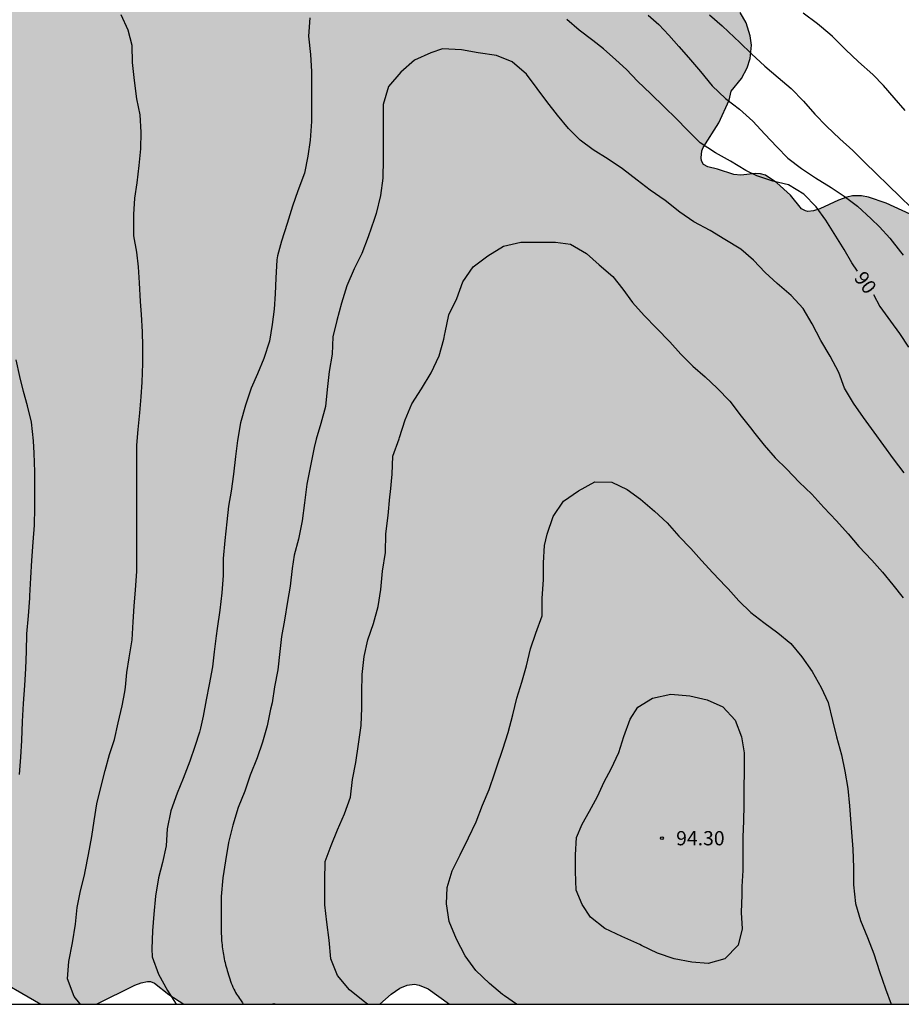
# Model space of a CAD drawing. Units: metres. Extents: x 585194 to 585544, y 4794290 to 4794540.
# Drawn here: x 585315 to 585361, y 4794290 to 4794342 of the extents above; entities that cross this region are included whole.
import ezdxf

# ---------------------------------------------------------------- set-up
doc = ezdxf.new("R2010")
doc.units = ezdxf.units.M
for name, color, linetype in [('010106', 9, 'Continuous'), ('020104', 34, 'Continuous'), ('020204', 9, 'Continuous'), ('020307', 24, 'Continuous'), ('020308', 9, 'Continuous'), ('100106', 63, 'Continuous'), ('990504', 63, 'Continuous')]:
    doc.layers.add(name, color=color, linetype=linetype)
doc.layers.add('020105', color=24, linetype='Continuous', lineweight=30)
doc.styles.add('ARIAL', font='ARIAL.TTF', dxfattribs={"height": 1})
doc.styles.add('ARIALI', font='ARIALI.TTF', dxfattribs={"height": 1})

# ---------------------------------------------------------------- blocks, each defined once
blk = doc.blocks.new('COTAPU')
blk.add_circle((0, 0), 0.075)

msp = doc.modelspace()

# ---------------------------------------------------------------- hatches: boundary and pattern name
at = {"layer": '990504'}
msp.add_hatch(color=256, dxfattribs=at).paths.add_polyline_path([(585208.436, 4794370.543), (585208.464, 4794370.569), (585208.754, 4794370.703), (585209, 4794370.897), (585209.664, 4794371.641), (585210.162, 4794372.095), (585211.366, 4794373.843), (585211.714, 4794374.225), (585212.08, 4794374.507), (585212.762, 4794374.933), (585212.982, 4794375.033), (585213.464, 4794375.149), (585213.618, 4794375.605), (585213.966, 4794376.195), (585214.27, 4794376.537), (585215.016, 4794377.197), (585216.672, 4794378.248), (585217.024, 4794378.42), (585217.684, 4794378.588), (585218.96, 4794378.604), (585219.446, 4794379.158), (585220.788, 4794380.338), (585221.428, 4794380.77), (585222.438, 4794381.36), (585222.66, 4794381.456), (585222.942, 4794381.518), (585223.558, 4794381.538), (585224.062, 4794381.726), (585224.628, 4794381.744), (585225.468, 4794381.686), (585226.904, 4794381.322), (585228.006, 4794381.344), (585228.358, 4794381.456), (585228.704, 4794381.636), (585230.072, 4794382.698), (585230.722, 4794383.09), (585231.41, 4794383.294), (585232.288, 4794383.298), (585232.63, 4794383.394), (585233.152, 4794383.916), (585234.452, 4794385.534), (585235.124, 4794386.154), (585235.536, 4794386.452), (585236.901, 4794387.076), (585237.525, 4794387.48), (585237.731, 4794387.66), (585238.143, 4794388.162), (585238.551, 4794388.956), (585238.825, 4794389.384), (585239.751, 4794390.492), (585240.801, 4794391.482), (585240.937, 4794391.76), (585240.933, 4794392.096), (585240.845, 4794392.468), (585240.708, 4794392.722), (585240.458, 4794393.024), (585239.818, 4794393.55), (585238.556, 4794394.4), (585237.794, 4794394.798), (585237.368, 4794395.072), (585236.482, 4794395.976), (585236.158, 4794396.394), (585235.928, 4794396.971), (585235.856, 4794397.601), (585235.89, 4794398.047), (585236.1, 4794399.055), (585236.126, 4794399.615), (585235.988, 4794400.139), (585235.716, 4794400.517), (585235.424, 4794400.813), (585235.09, 4794401.065), (585233.296, 4794401.991), (585232.808, 4794402.291), (585232.288, 4794402.685), (585232.05, 4794402.927), (585231.832, 4794403.239), (585231.478, 4794404.037), (585231.344, 4794404.217), (585229.322, 4794405.731), (585228.454, 4794406.463), (585227.696, 4794407.231), (585226.91, 4794407.837), (585225.942, 4794408.939), (585225.618, 4794409.379), (585224.816, 4794411.013), (585224.322, 4794411.719), (585223.08, 4794412.939), (585222.482, 4794413.659), (585222.024, 4794414.123), (585221.025, 4794414.951), (585219.849, 4794415.745), (585219.465, 4794416.143), (585218.995, 4794416.869), (585218.823, 4794417.315), (585218.831, 4794418.675), (585218.903, 4794419.303), (585218.831, 4794419.373), (585218.817, 4794419.669), (585218.101, 4794420.875), (585217.745, 4794421.325), (585217.411, 4794421.597), (585217.115, 4794421.721), (585216.671, 4794421.775), (585216.143, 4794421.731), (585215.597, 4794421.573), (585214.259, 4794421.009), (585212.967, 4794420.611), (585212.061, 4794420.209), (585211.851, 4794420.167), (585211.453, 4794420.179), (585210.601, 4794420.311), (585210.233, 4794420.443), (585209.947, 4794420.597), (585209.683, 4794420.799), (585209.261, 4794421.245), (585208.607, 4794421.823), (585208.501, 4794422.125), (585208.419, 4794422.565), (585208.415, 4794422.933), (585208.459, 4794423.445), (585208.561, 4794423.827), (585208.741, 4794424.233), (585208.935, 4794424.525), (585209.495, 4794425.077), (585210.063, 4794425.405), (585210.615, 4794425.607), (585210.953, 4794425.685), (585211.489, 4794425.699), (585212.395, 4794425.593), (585213.201, 4794425.591), (585213.833, 4794425.683), (585214.367, 4794425.863), (585215.019, 4794426.329), (585215.465, 4794426.777), (585215.667, 4794427.079), (585216.075, 4794427.849), (585217.119, 4794429.429), (585217.515, 4794429.905), (585217.951, 4794430.297), (585218.327, 4794430.551), (585218.711, 4794430.655), (585218.973, 4794430.633), (585219.629, 4794430.421), (585219.877, 4794430.411), (585219.961, 4794430.447), (585220.025, 4794430.895), (585220.025, 4794432.511), (585219.993, 4794432.927), (585219.801, 4794433.603), (585219.331, 4794434.521), (585219.239, 4794434.789), (585219.139, 4794435.365), (585219.113, 4794435.967), (585219.179, 4794436.623), (585219.335, 4794437.149), (585219.545, 4794437.511), (585220.063, 4794438.187), (585220.477, 4794438.559), (585221.017, 4794438.939), (585221.965, 4794439.395), (585222.379, 4794439.545), (585223.021, 4794439.641), (585224.573, 4794439.639), (585225.033, 4794439.575), (585225.355, 4794439.473), (585225.953, 4794439.155), (585227.571, 4794438.051), (585228.187, 4794437.515), (585228.809, 4794436.791), (585228.943, 4794436.743), (585229.741, 4794436.711), (585230.539, 4794436.478), (585232.319, 4794435.686), (585233.221, 4794435.226), (585233.983, 4794434.78), (585234.685, 4794434.178), (585235.183, 4794433.65), (585235.613, 4794433.072), (585236.246, 4794431.992), (585236.382, 4794431.513), (585236.406, 4794431.003), (585236.314, 4794430.311), (585236.13, 4794429.603), (585235.888, 4794429.073), (585235.432, 4794428.541), (585235.068, 4794428.279), (585234.692, 4794428.181), (585234.782, 4794427.741), (585234.766, 4794427.407), (585234.678, 4794427.083), (585234.49, 4794426.765), (585233.82, 4794425.919), (585233.022, 4794425.315), (585232.294, 4794424.941), (585231.802, 4794424.821), (585231.26, 4794424.789), (585232.16, 4794423.815), (585232.864, 4794423.249), (585233.414, 4794423.035), (585234.814, 4794423.067), (585235.238, 4794422.987), (585235.78, 4794422.819), (585236.59, 4794422.403), (585236.976, 4794422.137), (585237.312, 4794421.835), (585237.82, 4794421.239), (585238.298, 4794420.461), (585238.588, 4794419.831), (585238.732, 4794419.315), (585238.764, 4794418.791), (585238.93, 4794418.615), (585239.586, 4794418.249), (585239.908, 4794417.959), (585240.122, 4794417.705), (585240.492, 4794417.001), (585240.842, 4794415.967), (585240.906, 4794415.447), (585240.86, 4794414.927), (585240.752, 4794414.601), (585240.586, 4794414.281), (585240.016, 4794413.485), (585239.78, 4794413.069), (585239.748, 4794412.751), (585239.896, 4794412.423), (585240.11, 4794412.217), (585240.382, 4794412.039), (585240.684, 4794411.941), (585240.99, 4794411.925), (585241.406, 4794412.031), (585242.264, 4794412.437), (585242.76, 4794412.611), (585243.234, 4794412.685), (585243.802, 4794412.653), (585244.3, 4794412.453), (585244.976, 4794412.033), (585245.314, 4794411.743), (585245.576, 4794411.321), (585245.678, 4794411.269), (585246.594, 4794411.765), (585247.126, 4794411.939), (585247.956, 4794412.091), (585248.77, 4794412.077), (585249.236, 4794411.979), (585249.798, 4794411.741), (585250.206, 4794411.455), (585250.58, 4794411.091), (585251.016, 4794410.581), (585251.24, 4794410.245), (585251.698, 4794409.171), (585251.844, 4794408.947), (585253.107, 4794407.881), (585253.529, 4794407.419), (585254.295, 4794406.247), (585254.719, 4794405.323), (585254.841, 4794404.883), (585254.857, 4794404.557), (585254.781, 4794404.103), (585254.617, 4794403.653), (585254.357, 4794403.285), (585253.965, 4794402.917), (585253.709, 4794402.705), (585253.075, 4794402.293), (585252.967, 4794402.161), (585252.935, 4794401.975), (585253.003, 4794401.739), (585253.191, 4794401.411), (585254.695, 4794399.669), (585254.991, 4794399.269), (585255.273, 4794398.753), (585255.411, 4794398.423), (585255.507, 4794397.983), (585255.507, 4794397.641), (585255.425, 4794397.047), (585255.435, 4794396.899), (585255.515, 4794396.701), (585255.681, 4794396.499), (585255.837, 4794396.381), (585256.949, 4794395.811), (585258.269, 4794394.739), (585258.551, 4794394.463), (585259.931, 4794392.791), (585260.255, 4794392.533), (585261.441, 4794391.883), (585261.789, 4794391.653), (585263.269, 4794390.339), (585264.051, 4794389.519), (585264.571, 4794388.895), (585265.335, 4794387.783), (585266.339, 4794386.669), (585266.811, 4794386.031), (585267.401, 4794384.903), (585267.725, 4794383.975), (585267.879, 4794383.245), (585268.111, 4794382.903), (585268.373, 4794382.763), (585268.574, 4794382.713), (585269.582, 4794382.691), (585270.128, 4794382.471), (585271.144, 4794381.861), (585272.312, 4794381.061), (585273.994, 4794379.615), (585274.178, 4794379.493), (585274.374, 4794379.433), (585274.792, 4794379.501), (585275.692, 4794379.871), (585275.89, 4794379.907), (585276.294, 4794379.893), (585277.096, 4794379.799), (585277.72, 4794379.677), (585278.534, 4794379.391), (585279.68, 4794378.915), (585279.99, 4794378.893), (585280.33, 4794379.049), (585280.512, 4794379.185), (585281.006, 4794379.681), (585281.674, 4794380.189), (585282.286, 4794380.511), (585282.91, 4794380.737), (585283.656, 4794380.881), (585284.348, 4794380.891), (585285.216, 4794380.797), (585285.762, 4794380.629), (585286.296, 4794380.355), (585287.254, 4794379.721), (585288.302, 4794378.919), (585289.32, 4794378.017), (585289.62, 4794377.817), (585290.616, 4794377.413), (585291.806, 4794377.099), (585292.564, 4794376.849), (585293.37, 4794376.509), (585294.718, 4794375.765), (585295.61, 4794375.057), (585297.098, 4794374.099), (585298.465, 4794373.083), (585298.991, 4794372.581), (585299.639, 4794371.699), (585300.225, 4794371.043), (585300.657, 4794370.449), (585301.243, 4794369.375), (585301.419, 4794369.155), (585302.337, 4794368.371), (585303.375, 4794367.639), (585304.133, 4794367.247), (585304.511, 4794367.183), (585304.875, 4794367.211), (585305.195, 4794367.329), (585305.433, 4794367.471), (585305.723, 4794367.699), (585306.265, 4794368.233), (585307.177, 4794369.535), (585307.471, 4794369.895), (585307.779, 4794370.183), (585308.461, 4794370.617), (585309.033, 4794370.855), (585309.695, 4794370.971), (585310.347, 4794370.945), (585310.869, 4794370.761), (585311.173, 4794370.583), (585311.847, 4794370.021), (585312.317, 4794369.513), (585312.569, 4794369.125), (585312.867, 4794368.275), (585312.847, 4794368.075), (585312.615, 4794367.171), (585312.641, 4794366.575), (585312.793, 4794366.283), (585313.371, 4794365.799), (585313.679, 4794365.679), (585314.119, 4794365.651), (585314.481, 4794365.697), (585315.451, 4794365.939), (585315.871, 4794365.939), (585316.271, 4794365.867), (585316.777, 4794365.635), (585317.153, 4794365.367), (585318.203, 4794364.207), (585318.685, 4794363.847), (585318.995, 4794363.793), (585320.265, 4794363.995), (585321.287, 4794364.001), (585321.817, 4794363.849), (585322.117, 4794363.687), (585322.433, 4794363.443), (585322.789, 4794362.999), (585323.436, 4794361.977), (585323.578, 4794361.719), (585323.73, 4794361.267), (585323.748, 4794360.889), (585323.716, 4794360.547), (585323.554, 4794359.925), (585323.088, 4794358.571), (585323.06, 4794358.265), (585323.104, 4794358.055), (585323.368, 4794357.621), (585323.838, 4794357.175), (585324.434, 4794356.791), (585325.282, 4794356.431), (585325.472, 4794356.365), (585325.962, 4794356.407), (585326.128, 4794356.487), (585326.492, 4794356.737), (585327.446, 4794357.571), (585328.134, 4794358.067), (585328.886, 4794358.499), (585329.228, 4794358.587), (585331.336, 4794358.459), (585332.156, 4794358.463), (585333.164, 4794358.572), (585333.746, 4794358.548), (585334.14, 4794358.45), (585334.418, 4794358.334), (585335.272, 4794357.868), (585335.878, 4794357.35), (585336.272, 4794356.914), (585336.646, 4794356.272), (585337.158, 4794355.175), (585337.314, 4794354.979), (585337.732, 4794354.791), (585338.634, 4794354.53), (585339.038, 4794354.338), (585339.906, 4794353.824), (585340.306, 4794353.438), (585341.01, 4794352.526), (585341.708, 4794351.735), (585341.98, 4794351.201), (585342.02, 4794350.641), (585342.098, 4794350.545), (585342.702, 4794350.135), (585344.336, 4794349.169), (585346.006, 4794348.369), (585346.486, 4794348.079), (585347.655, 4794347.109), (585347.869, 4794346.827), (585348.095, 4794346.355), (585348.245, 4794346.219), (585349.835, 4794345.595), (585350.491, 4794345.199), (585351.371, 4794344.391), (585352.909, 4794342.475), (585353.219, 4794341.935), (585353.439, 4794341.253), (585353.499, 4794340.751), (585353.435, 4794340.055), (585353.265, 4794339.555), (585352.969, 4794338.989), (585352.423, 4794338.329), (585352.327, 4794337.859), (585351.785, 4794336.663), (585350.959, 4794335.357), (585350.889, 4794335.177), (585350.841, 4794334.817), (585350.857, 4794334.659), (585350.967, 4794334.453), (585351.189, 4794334.331), (585351.715, 4794334.211), (585352.563, 4794333.927), (585352.935, 4794333.889), (585353.719, 4794333.985), (585353.975, 4794333.967), (585354.237, 4794333.889), (585354.841, 4794333.483), (585355.557, 4794332.845), (585356.141, 4794332.125), (585356.341, 4794332.007), (585356.479, 4794331.979), (585356.769, 4794332.015), (585357.111, 4794332.127), (585358.089, 4794332.579), (585358.531, 4794332.739), (585358.831, 4794332.809), (585359.299, 4794332.811), (585359.667, 4794332.729), (585360.599, 4794332.421), (585362.295, 4794331.649), (585362.703, 4794331.577), (585362.995, 4794331.621), (585363.325, 4794331.755), (585364.155, 4794332.307), (585365.183, 4794332.873), (585366.251, 4794333.301), (585366.757, 4794333.404), (585367.295, 4794333.358), (585367.941, 4794333.142), (585368.639, 4794332.75), (585369.011, 4794332.396), (585369.389, 4794331.856), (585369.819, 4794331.048), (585370.02, 4794330.517), (585370.174, 4794329.855), (585370.154, 4794329.363), (585370.044, 4794328.795), (585369.612, 4794327.457), (585369.678, 4794326.819), (585369.88, 4794326.081), (585369.88, 4794325.509), (585369.832, 4794325.161), (585369.462, 4794324.197), (585369.088, 4794323.563), (585367.892, 4794322.297), (585366.65, 4794320.771), (585365.772, 4794319.925), (585365.546, 4794319.643), (585365.452, 4794319.223), (585365.474, 4794317.595), (585365.704, 4794316.963), (585366.072, 4794316.533), (585366.368, 4794316.303), (585367.446, 4794315.707), (585367.878, 4794315.545), (585368.38, 4794315.439), (585369.138, 4794315.363), (585370.216, 4794315.319), (585370.534, 4794315.199), (585370.978, 4794314.953), (585371.326, 4794314.667), (585372.166, 4794313.783), (585372.492, 4794313.385), (585372.882, 4794312.775), (585373.162, 4794312.495), (585373.372, 4794312.471), (585373.872, 4794312.563), (585374.724, 4794312.631), (585375.762, 4794312.829), (585375.928, 4794312.871), (585376.444, 4794313.133), (585376.594, 4794313.273), (585376.8, 4794313.607), (585376.852, 4794313.865), (585376.828, 4794314.443), (585376.678, 4794315.659), (585376.676, 4794316.417), (585376.764, 4794317.087), (585376.986, 4794317.751), (585377.38, 4794318.381), (585377.794, 4794318.851), (585378.03, 4794319.049), (585378.352, 4794319.239), (585378.564, 4794319.307), (585379.428, 4794319.437), (585379.368, 4794319.599), (585379.18, 4794319.859), (585378.13, 4794321.053), (585377.882, 4794321.383), (585377.54, 4794322.065), (585377.374, 4794322.679), (585377.358, 4794323.673), (585377.536, 4794324.255), (585377.878, 4794324.768), (585378.124, 4794325.01), (585378.468, 4794325.262), (585379.034, 4794325.54), (585379.626, 4794325.632), (585380.464, 4794325.646), (585380.658, 4794325.63), (585380.996, 4794325.524), (585381.452, 4794325.238), (585381.788, 4794324.916), (585382.05, 4794324.546), (585382.61, 4794323.602), (585382.964, 4794323.108), (585383.254, 4794322.596), (585383.752, 4794322.044), (585384.102, 4794321.876), (585384.204, 4794321.864), (585384.666, 4794321.894), (585385.564, 4794322.044), (585386.536, 4794322.044), (585386.93, 4794321.988), (585387.654, 4794321.716), (585388.29, 4794321.258), (585389.616, 4794320.054), (585390.078, 4794319.478), (585390.224, 4794319.114), (585390.28, 4794318.804), (585390.29, 4794317.616), (585390.338, 4794317.438), (585390.614, 4794317.212), (585391.41, 4794316.742), (585391.714, 4794316.462), (585392.684, 4794315.22), (585392.86, 4794314.908), (585393.149, 4794314.226), (585393.617, 4794312.667), (585393.663, 4794312.251), (585393.629, 4794311.579), (585393.523, 4794311.081), (585393.391, 4794310.717), (585392.519, 4794309.007), (585392.429, 4794308.677), (585392.437, 4794308.351), (585392.563, 4794308.109), (585392.807, 4794307.811), (585393.203, 4794307.463), (585394.155, 4794306.739), (585394.809, 4794306.029), (585395.391, 4794305.285), (585395.735, 4794304.777), (585396.161, 4794304.091), (585396.347, 4794303.701), (585396.481, 4794303.225), (585396.521, 4794302.913), (585396.473, 4794300.581), (585396.549, 4794300.389), (585397.345, 4794299.267), (585397.505, 4794298.927), (585397.659, 4794298.429), (585397.877, 4794297.579), (585397.943, 4794297.161), (585397.937, 4794295.347), (585398.099, 4794294.731), (585398.373, 4794294.031), (585398.549, 4794293.317), (585398.639, 4794292.461), (585398.677, 4794291.037), (585398.603, 4794290.549), (585398.448, 4794290.157), (585337.576, 4794290.158), (585336.455, 4794290.962), (585335.967, 4794291.17), (585335.723, 4794291.21), (585335.347, 4794291.166), (585334.947, 4794291.01), (585334.493, 4794290.682), (585333.9, 4794290.158), (585328.411, 4794290.159), (585328.305, 4794290.197), (585328.161, 4794290.159), (585323.561, 4794290.159), (585322.767, 4794290.675), (585322.021, 4794291.273), (585321.809, 4794291.353), (585321.649, 4794291.361), (585321.307, 4794291.293), (585320.979, 4794291.165), (585318.964, 4794290.159), (585316.022, 4794290.159), (585313.201, 4794291.779), (585312.503, 4794291.323), (585312.043, 4794291.105), (585311.529, 4794290.991), (585311.061, 4794290.979), (585310.293, 4794291.039), (585309.581, 4794291.177), (585309.081, 4794291.351), (585308.363, 4794291.695), (585307.649, 4794291.969), (585307.565, 4794291.751), (585306.901, 4794290.879), (585306.537, 4794290.159), (585291.775, 4794290.159), (585291.472, 4794290.467), (585291.182, 4794290.667), (585291.148, 4794290.829), (585291.012, 4794291.049), (585289.656, 4794292.393), (585288.878, 4794293.385), (585288.662, 4794293.781), (585288.538, 4794294.167), (585288.456, 4794295.269), (585288.342, 4794295.733), (585288.118, 4794296.155), (585287.754, 4794296.621), (585287.22, 4794297.087), (585286.612, 4794297.535), (585284.668, 4794298.871), (585284.002, 4794299.459), (585283.194, 4794300.333), (585282.106, 4794301.773), (585279.63, 4794304.107), (585278.683, 4794305.269), (585278.307, 4794305.883), (585278.005, 4794306.743), (585277.899, 4794307.313), (585277.895, 4794308.321), (585275.539, 4794310.593), (585275.195, 4794311.075), (585274.903, 4794311.667), (585274.817, 4794312.139), (585274.803, 4794312.477), (585274.797, 4794315.037), (585274.707, 4794315.393), (585274.531, 4794315.715), (585274.131, 4794316.183), (585273.691, 4794316.519), (585273.305, 4794316.661), (585272.551, 4794316.653), (585271.473, 4794316.453), (585270.835, 4794316.399), (585269.897, 4794316.449), (585269.147, 4794316.649), (585268.299, 4794317.139), (585267.785, 4794317.541), (585267.403, 4794317.897), (585266.861, 4794318.603), (585266.353, 4794319.447), (585266.195, 4794319.595), (585264.625, 4794319.677), (585263.909, 4794319.853), (585263.355, 4794320.079), (585262.611, 4794320.485), (585261.527, 4794321.189), (585260.495, 4794321.925), (585259.855, 4794322.505), (585259.645, 4794322.805), (585259.167, 4794323.675), (585258.936, 4794324.409), (585258.668, 4794325.461), (585258.638, 4794325.751), (585258.636, 4794327.533), (585258.524, 4794329.469), (585258.248, 4794329.931), (585257.818, 4794330.335), (585257.28, 4794330.627), (585256.856, 4794330.729), (585256.54, 4794330.753), (585255.688, 4794330.733), (585254.7, 4794330.607), (585253.942, 4794330.563), (585253.274, 4794330.565), (585252.756, 4794330.689), (585252.292, 4794330.921), (585251.052, 4794331.839), (585250.164, 4794332.929), (585249.616, 4794333.909), (585249.51, 4794333.873), (585248.79, 4794333.333), (585248.42, 4794333.127), (585246.912, 4794332.547), (585246.448, 4794332.299), (585245.78, 4794331.779), (585244.856, 4794330.837), (585244.572, 4794330.639), (585243.986, 4794330.403), (585243.304, 4794330.225), (585242.692, 4794330.211), (585242.218, 4794330.313), (585241.778, 4794330.549), (585241.364, 4794330.833), (585240.63, 4794331.497), (585240.19, 4794332.021), (585239.512, 4794333.007), (585239.154, 4794333.415), (585238.902, 4794333.625), (585238.182, 4794333.895), (585237.366, 4794334.063), (585236.65, 4794334.271), (585235.87, 4794334.597), (585234.7, 4794335.171), (585233.976, 4794335.621), (585232.471, 4794336.891), (585231.145, 4794337.535), (585230.705, 4794337.853), (585230.455, 4794338.087), (585230.297, 4794338.277), (585230.095, 4794338.623), (585229.935, 4794339.151), (585229.937, 4794339.601), (585230.079, 4794340.269), (585230.273, 4794340.725), (585230.515, 4794341.085), (585230.743, 4794341.337), (585231.331, 4794341.843), (585231.539, 4794342.073), (585231.535, 4794342.171), (585231.337, 4794342.485), (585230.383, 4794343.665), (585228.043, 4794345.633), (585227.733, 4794345.819), (585227.475, 4794345.851), (585227.141, 4794345.841), (585226.301, 4794345.675), (585225.599, 4794345.609), (585223.569, 4794345.615), (585223.141, 4794345.647), (585222.673, 4794345.737), (585222.087, 4794345.985), (585221.037, 4794346.623), (585220.171, 4794347.395), (585219.647, 4794347.949), (585219.385, 4794348.265), (585219.159, 4794348.631), (585218.901, 4794349.285), (585218.711, 4794350.385), (585218.743, 4794350.863), (585218.835, 4794351.151), (585219.067, 4794351.573), (585219.471, 4794352.153), (585220.195, 4794352.877), (585220.279, 4794353.013), (585220.287, 4794353.849), (585220.383, 4794354.419), (585220.543, 4794354.845), (585220.805, 4794355.231), (585221.385, 4794355.777), (585221.895, 4794356.135), (585222.177, 4794356.229), (585222.903, 4794356.271), (585223.103, 4794356.307), (585223.107, 4794356.341), (585222.363, 4794357.193), (585221.937, 4794357.757), (585221.781, 4794358.053), (585221.659, 4794358.543), (585221.673, 4794360.793), (585221.905, 4794361.749), (585221.923, 4794361.963), (585222.045, 4794362.267), (585222.107, 4794362.709), (585222.099, 4794362.881), (585222.011, 4794363.161), (585221.693, 4794363.793), (585221.509, 4794364.419), (585221.549, 4794365.355), (585221.855, 4794366.611), (585221.846, 4794368.045), (585221.818, 4794368.061), (585219.778, 4794367.753), (585218.268, 4794367.697), (585217.69, 4794367.591), (585217.376, 4794367.447), (585217.12, 4794367.245), (585216.694, 4794366.699), (585216.426, 4794366.023), (585216.052, 4794364.437), (585215.756, 4794363.767), (585214.754, 4794362.225), (585213.87, 4794361.237), (585213.414, 4794360.809), (585213.132, 4794360.479), (585212.954, 4794360.197), (585213.004, 4794359.649), (585213.304, 4794358.565), (585213.318, 4794358.043), (585213.27, 4794357.585), (585213.16, 4794357.117), (585212.836, 4794356.161), (585212.468, 4794355.477), (585211.464, 4794354.307), (585210.924, 4794353.527), (585210.35, 4794352.817), (585210.345, 4794351.149), (585210.155, 4794349.853), (585209.863, 4794348.993), (585208.973, 4794347.239), (585208.795, 4794346.662), (585208.779, 4794346.24), (585208.813, 4794345.948), (585209.087, 4794345.21), (585209.187, 4794344.74), (585209.165, 4794344.25), (585209.023, 4794343.826), (585208.635, 4794343.19), (585208.417, 4794342.95), (585208.191, 4794342.784), (585207.587, 4794342.52), (585206.565, 4794342.474), (585206.411, 4794342.388), (585206.265, 4794342.244), (585205.935, 4794341.684), (585205.011, 4794339.6), (585204.331, 4794338.476), (585203.401, 4794337.142), (585203.215, 4794336.756), (585203.191, 4794336.386), (585203.271, 4794336.02), (585203.853, 4794334.728), (585203.961, 4794334.276), (585203.955, 4794333.432), (585203.831, 4794332.03), (585203.849, 4794331.41), (585203.893, 4794331.208), (585204.045, 4794330.982), (585204.725, 4794330.498), (585205.955, 4794329.514), (585206.375, 4794329.058), (585207.015, 4794328.208), (585207.191, 4794327.792), (585207.259, 4794327.48), (585207.265, 4794326.382), (585207.213, 4794326.318), (585207.233, 4794326.204), (585207.725, 4794325.64), (585208.351, 4794325.044), (585208.803, 4794324.49), (585209.787, 4794322.956), (585210.075, 4794322.4), (585210.155, 4794322.084), (585210.147, 4794321.676), (585210.045, 4794321.246), (585209.851, 4794320.786), (585209.447, 4794320.208), (585209.221, 4794320.024), (585208.883, 4794319.846), (585207.973, 4794319.594), (585207.755, 4794319.592), (585207.347, 4794319.784), (585206.885, 4794320.042), (585206.475, 4794320.34), (585206.119, 4794320.672), (585205.915, 4794320.962), (585205.383, 4794321.888), (585205.037, 4794322.64), (585204.783, 4794323.418), (585204.687, 4794324.126), (585203.347, 4794324.128), (585202.573, 4794324.406), (585202.235, 4794324.442), (585201.975, 4794324.382), (585201.711, 4794324.248), (585200.567, 4794323.42), (585200.037, 4794323.15), (585199.721, 4794323.042), (585199.425, 4794322.998), (585197.901, 4794322.938), (585197.457, 4794322.7), (585196.961, 4794322.266), (585196.629, 4794321.874), (585195.827, 4794320.505), (585195.617, 4794320.235), (585195.209, 4794319.823), (585194.076, 4794318.909), (585194.077, 4794351.984), (585194.588, 4794352.432), (585194.69, 4794352.596), (585194.714, 4794352.736), (585194.648, 4794352.91), (585194.077, 4794353.534), (585194.077, 4794359.193), (585195.304, 4794359.193), (585195.55, 4794359.273), (585195.698, 4794359.449), (585196.382, 4794360.705), (585196.618, 4794360.945), (585196.962, 4794361.157), (585197.46, 4794361.309), (585197.768, 4794361.361), (585198.832, 4794361.393), (585199.532, 4794361.525), (585199.588, 4794361.831), (585199.714, 4794362.145), (585199.848, 4794362.357), (585200.076, 4794362.589), (585200.46, 4794362.843), (585200.736, 4794362.967), (585201.022, 4794363.011), (585201.634, 4794362.985), (585201.736, 4794363.025), (585201.868, 4794363.207), (585202.108, 4794363.861), (585202.25, 4794364.051), (585202.802, 4794364.387), (585204.038, 4794365.429), (585204.538, 4794365.621), (585204.644, 4794365.697), (585205.26, 4794366.901), (585206.37, 4794368.499), (585206.596, 4794368.745), (585207.37, 4794369.403), (585207.832, 4794370.007), (585208.2, 4794370.413), (585208.334, 4794370.521)])

# ---------------------------------------------------------------- linework, layer by layer
at = {"layer": '010106', "flags": 128}
msp.add_lwpolyline([(585194.076, 4794290.161), (585544.066, 4794290.154), (585544.071, 4794540.147), (585194.081, 4794540.154)], close=True, dxfattribs=at)
at = {"layer": '020104', "flags": 128}
for points, elevation in [([(585318.116, 4794290.159), (585318.084, 4794290.201), (585317.772, 4794290.565), (585317.432, 4794291.489), (585317.492, 4794292.417), (585317.688, 4794293.393), (585317.84, 4794294.377), (585317.94, 4794295.253), (585318.112, 4794296.133), (585318.316, 4794296.973), (585318.352, 4794297.153), (585318.532, 4794298.053), (585318.708, 4794299.008), (585318.836, 4794299.84), (585318.98, 4794300.728), (585319.18, 4794301.596), (585319.404, 4794302.496), (585319.64, 4794303.324), (585319.896, 4794304.124), (585320.104, 4794305), (585320.3, 4794305.9), (585320.452, 4794306.64), (585320.48, 4794306.892), (585320.552, 4794307.66), (585320.684, 4794308.428), (585320.828, 4794309.376), (585320.896, 4794310.324), (585320.936, 4794311.156), (585321.004, 4794312.02), (585321.077, 4794312.984), (585321.085, 4794313.816), (585321.085, 4794314.668), (585321.085, 4794315.508), (585321.085, 4794316.3), (585321.085, 4794317.072), (585321.085, 4794317.844), (585321.085, 4794318.84), (585321.089, 4794319.648), (585321.145, 4794320.484), (585321.237, 4794321.364), (585321.317, 4794322.204), (585321.369, 4794322.972), (585321.405, 4794323.968), (585321.405, 4794324.868), (585321.389, 4794325.624), (585321.325, 4794326.552), (585321.277, 4794327.228), (585321.221, 4794328.212), (585321.165, 4794329.06), (585321.089, 4794329.836), (585320.925, 4794330.692), (585320.925, 4794330.968), (585320.925, 4794331.812), (585320.985, 4794332.675), (585321.105, 4794333.495), (585321.205, 4794334.411), (585321.301, 4794335.283), (585321.313, 4794336.171), (585321.257, 4794337.075), (585321.089, 4794337.927), (585320.953, 4794338.883), (585320.853, 4794339.843), (585320.829, 4794340.739), (585320.617, 4794341.547), (585320.249, 4794342.355)], 89), ([(585348.052, 4794342.339), (585348.608, 4794341.835), (585349.14, 4794341.283), (585349.672, 4794340.683), (585350.184, 4794340.099), (585350.812, 4794339.359), (585351.42, 4794338.607), (585352.132, 4794337.947), (585352.872, 4794337.379), (585353.568, 4794336.735), (585354.196, 4794336.051), (585354.828, 4794335.395), (585355.42, 4794334.787), (585356.136, 4794334.243), (585356.868, 4794333.751), (585357.696, 4794333.251), (585358.396, 4794332.779), (585359.096, 4794332.267), (585359.816, 4794331.599), (585360.244, 4794331.171), (585360.804, 4794330.579), (585361.352, 4794329.859), (585361.492, 4794329.671)], 89), ([(585351.294, 4794342.361), (585351.958, 4794341.773), (585352.282, 4794341.453), (585352.894, 4794340.885), (585353.502, 4794340.293), (585354.202, 4794339.653), (585354.906, 4794339.053), (585355.586, 4794338.469), (585356.246, 4794337.801), (585356.834, 4794337.121), (585357.458, 4794336.481), (585358.158, 4794335.805), (585358.838, 4794335.193), (585359.454, 4794334.585), (585360.086, 4794333.961), (585360.71, 4794333.365), (585361.334, 4794332.753), (585361.918, 4794332.181)], 88), ([(585361.604, 4794337.31), (585361.032, 4794337.978), (585360.456, 4794338.626), (585359.896, 4794339.214), (585359.152, 4794339.882), (585358.456, 4794340.522), (585357.772, 4794341.21), (585357.64, 4794341.33), (585356.98, 4794341.886), (585356.224, 4794342.442)], 87), ([(585361.551, 4794318.191), (585360.982, 4794318.933), (585360.482, 4794319.629), (585359.962, 4794320.341), (585359.406, 4794321.111), (585358.886, 4794321.873), (585358.414, 4794322.655), (585358.1, 4794323.483), (585357.658, 4794324.351), (585357.164, 4794325.179), (585356.692, 4794326.049), (585356.222, 4794326.861), (585355.596, 4794327.551), (585354.86, 4794328.175), (585354.214, 4794328.765), (585353.606, 4794329.413), (585352.942, 4794329.991), (585352.096, 4794330.503), (585351.312, 4794330.971), (585350.454, 4794331.427), (585349.722, 4794331.949), (585348.948, 4794332.561), (585348.16, 4794333.105), (585347.474, 4794333.637), (585346.692, 4794334.233), (585345.934, 4794334.745), (585345.156, 4794335.237), (585344.462, 4794335.743), (585343.848, 4794336.353), (585343.272, 4794337.061), (585342.712, 4794337.781), (585342.188, 4794338.469), (585341.636, 4794339.227), (585340.885, 4794339.869), (585340.047, 4794340.203), (585339.087, 4794340.343), (585338.203, 4794340.513), (585337.207, 4794340.553), (585336.595, 4794340.351), (585335.719, 4794339.963), (585334.999, 4794339.329), (585334.355, 4794338.571), (585334.073, 4794337.619), (585334.069, 4794336.669), (585334.069, 4794335.687), (585334.069, 4794334.737), (585334.057, 4794333.743), (585333.935, 4794332.829), (585333.699, 4794331.873), (585333.607, 4794331.555), (585333.285, 4794330.643), (585332.943, 4794329.763), (585332.553, 4794328.959), (585332.165, 4794328.065), (585331.881, 4794327.145), (585331.638, 4794326.225), (585331.418, 4794325.371), (585331.38, 4794324.444), (585331.234, 4794323.536), (585331.116, 4794322.58), (585331.032, 4794321.688), (585330.78, 4794320.798), (585330.542, 4794319.97), (585330.44, 4794319.528), (585330.24, 4794318.558), (585330.052, 4794317.594), (585329.928, 4794316.614), (585329.81, 4794315.668), (585329.606, 4794314.7), (585329.382, 4794313.848), (585329.27, 4794313.148), (585329.162, 4794312.204), (585329.03, 4794311.404), (585328.862, 4794310.42), (585328.708, 4794309.566), (585328.624, 4794308.774), (585328.51, 4794307.806), (585328.346, 4794306.904), (585328.212, 4794306.058), (585328.138, 4794305.732), (585327.952, 4794304.842), (585327.712, 4794303.98), (585327.43, 4794303.154), (585327.064, 4794302.25), (585326.776, 4794301.404), (585326.422, 4794300.544), (585326.148, 4794299.602), (585325.91, 4794298.69), (585325.762, 4794297.73), (585325.616, 4794296.83), (585325.528, 4794295.834), (585325.526, 4794294.92), (585325.534, 4794293.992), (585325.538, 4794293.868), (585325.542, 4794293.749), (585325.548, 4794293.633), (585325.554, 4794293.517), (585325.564, 4794293.405), (585325.576, 4794293.291), (585325.59, 4794293.183), (585325.604, 4794293.077), (585325.618, 4794292.975), (585325.632, 4794292.877), (585325.648, 4794292.773), (585325.666, 4794292.673), (585325.688, 4794292.561), (585325.712, 4794292.453), (585325.736, 4794292.351), (585325.764, 4794292.239), (585325.792, 4794292.135), (585325.82, 4794292.033), (585325.85, 4794291.931), (585325.882, 4794291.825), (585325.916, 4794291.713), (585325.952, 4794291.601), (585325.988, 4794291.489), (585326.028, 4794291.379), (585326.066, 4794291.269), (585326.108, 4794291.161), (585326.15, 4794291.055), (585326.194, 4794290.953), (585326.242, 4794290.857), (585326.29, 4794290.771), (585326.342, 4794290.689), (585326.396, 4794290.613), (585326.45, 4794290.541), (585326.504, 4794290.469), (585326.556, 4794290.395), (585326.654, 4794290.231), (585326.695, 4794290.159)], 91), ([(585333.242, 4794290.158), (585333.024, 4794290.342), (585332.298, 4794290.916), (585331.67, 4794291.67), (585331.31, 4794292.546), (585331.224, 4794293.536), (585331.098, 4794294.486), (585330.996, 4794295.408), (585330.998, 4794295.714), (585331.002, 4794296.694), (585331.014, 4794297.682), (585331.332, 4794298.536), (585331.67, 4794299.356), (585332.028, 4794300.2), (585332.344, 4794301.074), (585332.464, 4794302.02), (585332.634, 4794302.908), (585332.772, 4794303.88), (585332.91, 4794304.856), (585332.946, 4794305.798), (585332.948, 4794306.608), (585332.964, 4794307.55), (585333.068, 4794308.508), (585333.264, 4794309.39), (585333.566, 4794310.244), (585333.818, 4794311.148), (585333.952, 4794312.034), (585334.046, 4794313.006), (585334.194, 4794313.992), (585334.222, 4794314.978), (585334.344, 4794315.946), (585334.43, 4794316.922), (585334.454, 4794317.182), (585334.548, 4794318.126), (585334.576, 4794319.068), (585334.912, 4794319.988), (585334.938, 4794320.064), (585335.23, 4794320.986), (585335.584, 4794321.839), (585336.092, 4794322.623), (585336.612, 4794323.475), (585337.024, 4794324.365), (585337.268, 4794325.249), (585337.324, 4794325.519), (585337.34, 4794325.601), (585337.546, 4794326.533), (585337.954, 4794327.381), (585338.27, 4794328.269), (585338.816, 4794329.067), (585339.59, 4794329.637), (585340.426, 4794330.151), (585341.332, 4794330.357), (585342.296, 4794330.357), (585343.17, 4794330.357), (585343.958, 4794330.255), (585344.804, 4794329.757), (585345.47, 4794329.159), (585346.18, 4794328.555), (585346.722, 4794327.879), (585347.232, 4794327.179), (585347.838, 4794326.493), (585348.498, 4794325.819), (585349.202, 4794325.111), (585349.776, 4794324.455), (585350.414, 4794323.815), (585351.058, 4794323.251), (585351.692, 4794322.659), (585352.36, 4794321.967), (585352.95, 4794321.179), (585353.51, 4794320.471), (585353.604, 4794320.363), (585354.166, 4794319.655), (585354.744, 4794318.975), (585355.36, 4794318.385), (585356.016, 4794317.703), (585356.678, 4794317.059), (585357.324, 4794316.365), (585357.992, 4794315.651), (585358.603, 4794314.973), (585359.161, 4794314.299), (585359.853, 4794313.583), (585360.413, 4794312.943), (585360.961, 4794312.287), (585361.503, 4794311.589)], 92), ([(585314.886, 4794302.278), (585314.964, 4794303.192), (585315.014, 4794304.07), (585315.045, 4794305.066), (585315.099, 4794306.022), (585315.175, 4794306.966), (585315.231, 4794307.864), (585315.271, 4794308.758), (585315.289, 4794309.692), (585315.365, 4794310.652), (585315.437, 4794311.584), (585315.445, 4794311.696), (585315.499, 4794312.648), (585315.541, 4794313.568), (585315.615, 4794314.526), (585315.683, 4794315.422), (585315.699, 4794316.352), (585315.701, 4794317.254), (585315.701, 4794318.248), (585315.673, 4794319.226), (585315.627, 4794319.882), (585315.526, 4794320.865), (585315.307, 4794321.726), (585315.107, 4794322.478), (585314.911, 4794323.278), (585314.723, 4794324.158)], 88), ([(585341.108, 4794290.158), (585340.475, 4794290.596), (585340.373, 4794290.672), (585339.686, 4794291.26), (585338.968, 4794291.94), (585338.4, 4794292.718), (585337.934, 4794293.592), (585337.554, 4794294.516), (585337.416, 4794295.45), (585337.448, 4794296.316), (585337.708, 4794297.202), (585338.128, 4794298.046), (585338.574, 4794298.932), (585338.974, 4794299.78), (585339.32, 4794300.658), (585339.668, 4794301.492), (585339.964, 4794302.362), (585340.064, 4794302.68), (585340.394, 4794303.612), (585340.66, 4794304.496), (585340.914, 4794305.422), (585341.124, 4794306.304), (585341.38, 4794307.15), (585341.636, 4794308.004), (585341.848, 4794308.902), (585342.13, 4794309.732), (585342.456, 4794310.64), (585342.456, 4794311.588), (585342.528, 4794312.54), (585342.532, 4794313.448), (585342.59, 4794314.352), (585342.718, 4794314.956), (585343.032, 4794315.891), (585343.586, 4794316.691), (585344.376, 4794317.247), (585345.232, 4794317.725), (585346.134, 4794317.701), (585346.946, 4794317.311), (585347.654, 4794316.805), (585348.376, 4794316.169), (585349.05, 4794315.561), (585349.672, 4794314.849), (585350.304, 4794314.195), (585350.86, 4794313.569), (585351.464, 4794312.917), (585352.146, 4794312.197), (585352.266, 4794312.069), (585352.832, 4794311.431), (585353.46, 4794310.815), (585354.148, 4794310.299), (585354.891, 4794309.753), (585355.571, 4794309.189), (585356.155, 4794308.487), (585356.703, 4794307.717), (585357.183, 4794306.875), (585357.541, 4794306.079), (585357.777, 4794305.119), (585357.977, 4794304.268), (585358.239, 4794303.322), (585358.421, 4794302.452), (585358.585, 4794301.536), (585358.671, 4794300.628), (585358.737, 4794299.698), (585358.779, 4794299.242), (585358.849, 4794298.332), (585358.885, 4794297.372), (585358.885, 4794296.464), (585358.981, 4794295.48), (585359.255, 4794294.582), (585359.613, 4794293.686), (585359.953, 4794292.816), (585360.253, 4794291.882), (585360.567, 4794290.962), (585360.863, 4794290.158)], 93)]:
    msp.add_lwpolyline(points, dxfattribs=dict(at, elevation=elevation))
at = {"layer": '020104', "elevation": 94, "flags": 128}
msp.add_lwpolyline([(585352.985, 4794295.932), (585352.953, 4794295), (585353.001, 4794294.132), (585352.801, 4794293.272), (585352.101, 4794292.56), (585351.213, 4794292.312), (585350.357, 4794292.38), (585349.429, 4794292.548), (585348.549, 4794292.856), (585347.705, 4794293.252), (585347.613, 4794293.304), (585346.653, 4794293.728), (585345.765, 4794294.148), (585345.017, 4794294.748), (585344.569, 4794295.412), (585344.253, 4794296.18), (585344.214, 4794297.152), (585344.214, 4794298.036), (585344.262, 4794298.948), (585344.57, 4794299.656), (585344.95, 4794300.344), (585345.378, 4794301.124), (585345.738, 4794301.888), (585346.094, 4794302.58), (585346.506, 4794303.436), (585346.77, 4794304.288), (585347.11, 4794305.204), (585347.502, 4794305.832), (585348.278, 4794306.304), (585349.25, 4794306.512), (585350.246, 4794306.428), (585351.166, 4794306.208), (585351.981, 4794305.852), (585352.645, 4794305.144), (585352.973, 4794304.26), (585353.117, 4794303.42), (585353.109, 4794302.428), (585353.089, 4794301.576), (585353.089, 4794300.664), (585353.073, 4794299.828), (585353.049, 4794298.972), (585353.049, 4794298.136), (585353.041, 4794297.22), (585352.985, 4794296.372)], close=True, dxfattribs=at)
at = {"layer": '020105', "elevation": 90, "flags": 128}
for points in [[(585330.201, 4794342.197), (585330.141, 4794341.233), (585330.245, 4794340.261), (585330.297, 4794339.369), (585330.297, 4794338.513), (585330.297, 4794337.693), (585330.297, 4794336.725), (585330.225, 4794335.745), (585330.093, 4794334.905), (585329.921, 4794334.005), (585329.569, 4794333.069), (585329.297, 4794332.261), (585329.009, 4794331.337), (585328.709, 4794330.409), (585328.493, 4794329.641), (585328.469, 4794329.425), (585328.413, 4794328.457), (585328.381, 4794327.641), (585328.333, 4794326.822), (585328.225, 4794326.018), (585328.085, 4794325.138), (585327.785, 4794324.23), (585327.449, 4794323.406), (585327.113, 4794322.658), (585326.805, 4794321.766), (585326.541, 4794320.83), (585326.385, 4794319.89), (585326.288, 4794319.046), (585326.18, 4794318.118), (585326.052, 4794317.226), (585325.924, 4794316.43), (585325.824, 4794315.602), (585325.716, 4794314.63), (585325.64, 4794313.666), (585325.632, 4794312.774), (585325.56, 4794311.854), (585325.464, 4794310.954), (585325.324, 4794309.982), (585325.268, 4794309.586), (585325.16, 4794308.75), (585325.064, 4794307.962), (585324.9, 4794307.018), (585324.736, 4794306.214), (585324.588, 4794305.346), (585324.44, 4794304.722), (585324.388, 4794304.518), (585324.144, 4794303.746), (585323.876, 4794302.978), (585323.532, 4794302.066), (585323.208, 4794301.294), (585322.88, 4794300.354), (585322.676, 4794299.406), (585322.636, 4794298.514), (585322.444, 4794297.638), (585322.228, 4794296.834), (585322.06, 4794295.851), (585321.976, 4794294.907), (585321.9, 4794294.031), (585321.868, 4794293.087), (585321.896, 4794292.655), (585322.232, 4794291.751), (585322.7, 4794290.891), (585323.161, 4794290.159)], [(585359.087, 4794328.832), (585358.796, 4794329.265), (585358.38, 4794329.977), (585357.856, 4794330.825), (585357.424, 4794331.525), (585356.908, 4794332.229), (585356.256, 4794332.897), (585355.452, 4794333.377), (585354.632, 4794333.581), (585353.784, 4794333.861), (585353.204, 4794334.137), (585352.396, 4794334.641), (585351.596, 4794335.069), (585350.8, 4794335.593), (585350.1, 4794336.285), (585349.54, 4794336.861), (585348.9, 4794337.501), (585348.184, 4794338.193), (585347.48, 4794338.857), (585346.916, 4794339.469), (585346.352, 4794339.973), (585345.688, 4794340.557), (585345.132, 4794340.997), (585344.416, 4794341.537), (585343.756, 4794342.105)], [(585359.93, 4794327.602), (585360.276, 4794326.969), (585360.824, 4794326.189), (585361.304, 4794325.549), (585361.788, 4794324.829)]]:
    msp.add_lwpolyline(points, dxfattribs=at)
at = {"layer": '100106', "elevation": 70.836, "flags": 128}
for points in [[(585362.295, 4794331.649), (585360.599, 4794332.421), (585359.667, 4794332.729), (585359.299, 4794332.811), (585358.831, 4794332.809), (585358.531, 4794332.739), (585358.089, 4794332.579), (585357.111, 4794332.127), (585356.769, 4794332.015), (585356.479, 4794331.979), (585356.341, 4794332.007), (585356.141, 4794332.125), (585355.557, 4794332.845), (585354.841, 4794333.483), (585354.237, 4794333.889), (585353.975, 4794333.967), (585353.719, 4794333.985), (585352.935, 4794333.889), (585352.563, 4794333.927), (585351.715, 4794334.211), (585351.189, 4794334.331), (585350.967, 4794334.453), (585350.857, 4794334.659), (585350.841, 4794334.817), (585350.889, 4794335.177), (585350.959, 4794335.357), (585351.785, 4794336.663), (585352.327, 4794337.859), (585352.423, 4794338.329), (585352.969, 4794338.989), (585353.265, 4794339.555), (585353.435, 4794340.055), (585353.499, 4794340.751), (585353.439, 4794341.253), (585353.219, 4794341.935), (585352.909, 4794342.475)], [(585306.537, 4794290.159), (585306.901, 4794290.879), (585307.565, 4794291.751), (585307.649, 4794291.969), (585308.363, 4794291.695), (585309.081, 4794291.351), (585309.581, 4794291.177), (585310.293, 4794291.039), (585311.061, 4794290.979), (585311.529, 4794290.991), (585312.043, 4794291.105), (585312.503, 4794291.323), (585313.201, 4794291.779), (585316.022, 4794290.159)], [(585318.962, 4794290.159), (585320.979, 4794291.165), (585321.307, 4794291.293), (585321.649, 4794291.361), (585321.809, 4794291.353), (585322.021, 4794291.273), (585322.767, 4794290.675), (585323.561, 4794290.159)], [(585333.9, 4794290.158), (585334.493, 4794290.682), (585334.947, 4794291.01), (585335.347, 4794291.166), (585335.723, 4794291.21), (585335.967, 4794291.17), (585336.455, 4794290.962), (585337.576, 4794290.158)], [(585328.161, 4794290.159), (585328.305, 4794290.197), (585328.411, 4794290.159)]]:
    msp.add_lwpolyline(points, dxfattribs=at)

# ---------------------------------------------------------------- block references
at = {"layer": '020204', "rotation": 359.9987685839998}
msp.add_blockref('COTAPU', (585348.777, 4794298.916, 94.304), dxfattribs=at)

# ---------------------------------------------------------------- texts
at = {"layer": '020307', "style": 'ARIALI'}
msp.add_text('90', height=0.75, rotation=306.4398, dxfattribs=at).set_placement((585358.874, 4794328.461, 89.997))
at = {"layer": '020308', "style": 'ARIAL'}
msp.add_text('94.30', height=0.75, rotation=359.9988, dxfattribs=at).set_placement((585349.527, 4794298.541, 94.301))

doc.saveas('drawing.dxf')
